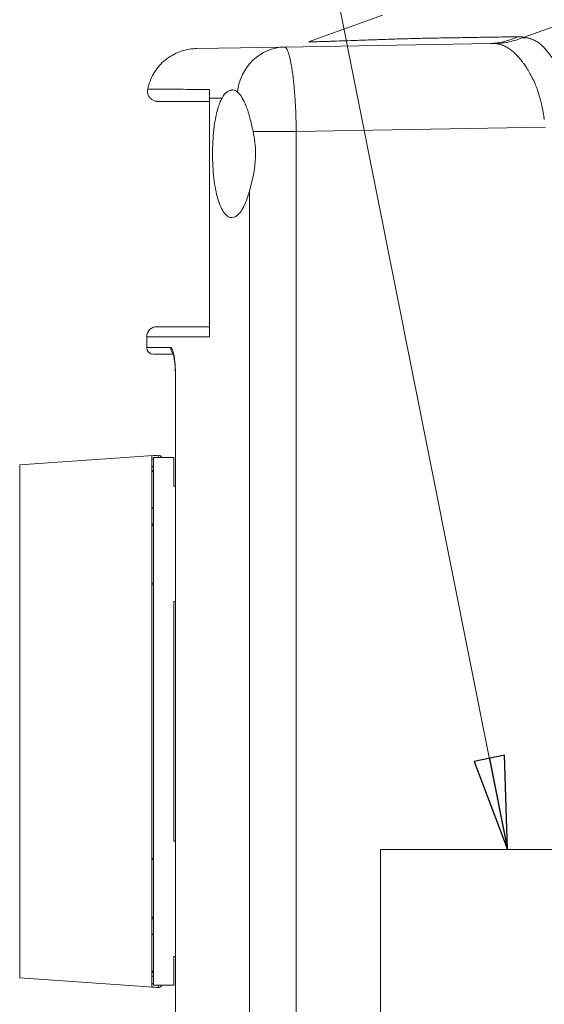
# Model space of a CAD drawing. Units: inches. Extents: x 0.5 to 49.8, y 0.5 to 38.3.
# Drawn here: x 30.9 to 32.5, y 22.6 to 25.5 of the extents above; entities that cross this region are included whole.
import ezdxf

# ---------------------------------------------------------------- set-up
doc = ezdxf.new("R2010")
doc.units = ezdxf.units.IN
doc.header["$LTSCALE"] = 4.571429
doc.header["$MEASUREMENT"] = 0
for name, color, linetype, lineweight in [('Symbol (ANSI)', 7, 'Continuous', 5), ('Visible (ANSI)', 7, 'Continuous', 5), ('Visible Narrow (ANSI)', 7, 'Continuous', 5)]:
    doc.layers.add(name, color=color, linetype=linetype, lineweight=lineweight)
doc.styles.add('Note Text (ANSI)', font='tahoma.ttf')
doc.dimstyles.new('Default (ANSI)$7', dxfattribs={"dimscale": 4.571429, "dimtxt": 0.045, "dimasz": 0.06, "dimexe": 0.063, "dimexo": 0.001, "dimgap": 0.031, "dimtad": 0, "dimtih": 1, "dimtoh": 1, "dimrnd": 1e-08, "dimzin": 4, "dimdsep": 46, "dimtxsty": 'Note Text (ANSI)', "dimblk": 'Filled-2', "dimcen": 0.09, "dimdle": 0.394, "dimclrd": 256, "dimclre": 256, "dimclrt": 256, "dimadec": 0, "dimazin": 1, "dimtfac": 2.666667, "dimtofl": 0, "dimtmove": 0, "dimatfit": 3, "dimldrblk": 'Filled-1', "dimfxl": 1, "dimtolj": 1, "dimtzin": 4, "dimlwd": -1, "dimlwe": -1, "dimarcsym": 0})

# ---------------------------------------------------------------- blocks, each defined once
blk = doc.blocks.new('Filled-1')
at = {"color": 0}
for p, q in [((0, 0), (-1, 0.167)), ((-1, 0.167), (-1, -0.167)), ((-1, 0), (0, 0)), ((-1, -0.167), (0, 0))]:
    blk.add_line(p, q, dxfattribs=at)
at = {"color": 0, "flags": 128}
blk.add_lwpolyline([(-1, -0.167), (0, 0), (-1, 0.167), (-1, -0.167)], dxfattribs=at)
at = {"color": 0}
blk.add_solid([(-1, -0.167), (0, 0), (-1, 0.167), (-1, -0.167)], dxfattribs=at)
blk = doc.blocks.new('Filled-2')
at = {"color": 0}
for p, q in [((0, 0), (-1, 0.104)), ((-1, 0.104), (-1, -0.104)), ((-1, 0), (0, 0)), ((-1, -0.104), (0, 0))]:
    blk.add_line(p, q, dxfattribs=at)
at = {"color": 0, "flags": 128}
blk.add_lwpolyline([(-1, -0.104), (0, 0), (-1, 0.104), (-1, -0.104)], dxfattribs=at)
at = {"color": 0}
blk.add_solid([(-1, -0.104), (0, 0), (-1, 0.104), (-1, -0.104)], dxfattribs=at)

msp = doc.modelspace()

# ---------------------------------------------------------------- linework, layer by layer
at = {"layer": 'Visible (ANSI)'}
for p, q in [((31.7892, 25.4403), (32.0077, 25.5198)), ((32.5952, 25.5149), (32.4273, 25.4547)), ((31.7184, 25.4254), (32.3267, 25.436)), ((31.7184, 25.4254), (31.4584, 25.4209)), ((31.497, 25.274), (31.497, 24.5689)), ((31.341, 24.5989), (31.497, 24.5989)), ((31.311, 24.5374), (31.311, 24.5689)), ((31.39, 24.5174), (31.331, 24.5174)), ((31.396, 18.8324), (31.396, 24.4524)), ((30.9356, 24.1903), (31.3453, 24.219)), ((31.326, 22.6472), (31.326, 24.2176)), ((31.361, 24.2118), (31.331, 24.2118)), ((31.331, 24.2118), (31.331, 22.6529)), ((31.361, 24.2118), (31.361, 24.2124)), ((31.391, 24.2124), (31.361, 24.2124)), ((31.391, 24.2124), (31.391, 24.1274)), ((31.326, 24.1742), (31.3307, 24.1752)), ((31.326, 24.1693), (31.3264, 24.1693)), ((31.396, 24.1274), (31.391, 24.1274)), ((31.391, 23.7865), (31.391, 23.0783)), ((31.391, 23.7865), (31.396, 23.7865)), ((31.396, 23.0783), (31.391, 23.0783)), ((32.0027, 23.0541), (32.0027, 20.0541)), ((32.7526, 23.0541), (32.0027, 23.0541)), ((31.391, 22.7374), (31.391, 22.6524)), ((31.391, 22.7374), (31.396, 22.7374)), ((30.9356, 22.6744), (31.3453, 22.6458)), ((31.326, 22.6955), (31.3264, 22.6954)), ((31.326, 22.6905), (31.3307, 22.6895)), ((31.331, 22.6529), (31.361, 22.6529)), ((31.361, 22.6524), (31.361, 22.6529)), ((31.391, 22.6524), (31.361, 22.6524))]:
    msp.add_line(p, q, dxfattribs=at)
for centre, radius, start, end in [((31.341, 24.5689), 0.03, 90, 180), ((31.331, 24.5374), 0.02, 180, 270), ((31.346, 24.209), 0.01, 16.2742, 94), ((31.346, 22.6558), 0.01, 266, 343.7258)]:
    msp.add_arc(centre, radius, start, end, dxfattribs=at)
for points in [[(31.7892, 25.4403), (31.7892, 25.4403), (31.7892, 25.4403), (31.7892, 25.4403)], [(32.4273, 25.4547), (32.4258, 25.4541), (32.4244, 25.4536), (32.4231, 25.453)], [(32.4508, 25.3349), (32.4508, 25.3349), (32.4508, 25.3349), (32.4508, 25.3349)]]:
    msp.add_open_spline(points, degree=3, dxfattribs=at)
for points, knots in [([(32.4231, 25.453), (32.4103, 25.4478), (32.3973, 25.4438), (32.3841, 25.4409), (32.3775, 25.4395), (32.3708, 25.4383), (32.3641, 25.4375), (32.3574, 25.4366), (32.3506, 25.436), (32.3439, 25.4357)], [0, 0, 0, 0, 0.5, 0.5, 0.5, 0.75, 0.75, 0.75, 1, 1, 1, 1]), ([(31.3141, 25.3009), (31.3173, 25.3167), (31.3232, 25.3323), (31.3394, 25.3601), (31.3497, 25.3727), (31.3736, 25.3938), (31.3874, 25.4025), (31.4167, 25.4151), (31.4325, 25.419), (31.4501, 25.4205), (31.4517, 25.4206), (31.4542, 25.4207), (31.4551, 25.4208), (31.4563, 25.4208), (31.4568, 25.4208), (31.4574, 25.4208), (31.4576, 25.4209), (31.4579, 25.4209), (31.458, 25.4209), (31.4582, 25.4209), (31.4582, 25.4209), (31.4583, 25.4209), (31.4583, 25.4209), (31.4584, 25.4209), (31.4584, 25.4209), (31.4584, 25.4209), (31.4584, 25.4209), (31.4584, 25.4209), (31.4584, 25.4209), (31.4584, 25.4209), (31.4584, 25.4209), (31.4585, 25.4209), (31.4584, 25.4209), (31.4584, 25.4209)], [0, 0, 0, 0, 0.1235059, 0.1235059, 0.2448308, 0.2448308, 0.366234, 0.366234, 0.4876343, 0.4876343, 0.5003461, 0.5003461, 0.5067085, 0.5067085, 0.5098904, 0.5098904, 0.5114815, 0.5114815, 0.5122771, 0.5122771, 0.5126749, 0.5126749, 0.5128737, 0.5128737, 0.5129732, 0.5129732, 0.5130229, 0.5130229, 0.5130478, 0.5130478, 0.5130602, 0.5130602, 0.5134061, 0.5134061, 0.5134061, 0.5134061]), ([(31.3435, 25.2649), (31.3431, 25.2649), (31.3427, 25.2649), (31.3417, 25.2649), (31.341, 25.265), (31.3383, 25.2652), (31.3363, 25.2657), (31.3313, 25.2673), (31.3283, 25.2688), (31.3232, 25.2725), (31.3209, 25.2749), (31.3172, 25.2801), (31.3157, 25.283), (31.3139, 25.2891), (31.3134, 25.2923), (31.3135, 25.2973), (31.3137, 25.2991), (31.3141, 25.3009)], [0, 0, 0, 0, 0.0028079, 0.0028079, 0.007958, 0.007958, 0.0234804, 0.0234804, 0.0480156, 0.0480156, 0.0722865, 0.0722865, 0.096567, 0.096567, 0.120847, 0.120847, 0.1345581, 0.1345581, 0.1345581, 0.1345581]), ([(31.497, 25.3001), (31.497, 25.2962), (31.497, 25.2921), (31.497, 25.2877), (31.497, 25.2833), (31.497, 25.2787), (31.497, 25.274)], [0.0000002, 0.0000002, 0.0000002, 0.0000002, 0.5, 0.5, 0.5, 1, 1, 1, 1]), ([(31.497, 25.3001), (31.497, 25.2994), (31.497, 25.2986), (31.497, 25.297), (31.497, 25.2963), (31.497, 25.2943), (31.497, 25.2933), (31.497, 25.2908), (31.497, 25.2895), (31.497, 25.2862), (31.497, 25.2845), (31.497, 25.2797), (31.497, 25.2767), (31.497, 25.274)], [-0.4238486, -0.4238486, -0.4238486, -0.4238486, -0.411127, -0.411127, -0.3990307, -0.3990307, -0.3827601, -0.3827601, -0.3602964, -0.3602964, -0.3195132, -0.3195132, -0.2244757, -0.2244757, -0.2244757, -0.2244757]), ([(31.5796, 25.2922), (31.5785, 25.2931), (31.5774, 25.294), (31.5743, 25.2961), (31.5721, 25.2971), (31.5689, 25.2981), (31.5679, 25.2983), (31.5661, 25.2985), (31.5655, 25.2985), (31.5643, 25.2985), (31.5637, 25.2985), (31.5624, 25.2984), (31.5617, 25.2984), (31.5596, 25.298), (31.5582, 25.2976), (31.5539, 25.296), (31.5509, 25.2943), (31.5429, 25.288), (31.538, 25.2822), (31.5339, 25.2747)], [0, 0, 0, 0, 0.0292775, 0.0292775, 0.084837, 0.084837, 0.1121089, 0.1121089, 0.1281901, 0.1281901, 0.1423201, 0.1423201, 0.1597957, 0.1597957, 0.1933616, 0.1933616, 0.2644763, 0.2644763, 0.3870123, 0.3870123, 0.3870123, 0.3870123]), ([(31.6255, 25.1761), (31.6225, 25.1901), (31.6195, 25.2033), (31.6129, 25.2283), (31.6093, 25.2397), (31.6044, 25.2523), (31.6034, 25.2546), (31.6022, 25.2574), (31.602, 25.2579), (31.5948, 25.2741), (31.587, 25.2856), (31.5796, 25.2922)], [0, 0, 0, 0, 0.1160864, 0.1160864, 0.2347437, 0.2347437, 0.2632729, 0.2632729, 0.2695192, 0.2695192, 0.4713475, 0.4713475, 0.4713475, 0.4713475]), ([(31.497, 25.2649), (31.4796, 25.2649), (31.4637, 25.2649), (31.4492, 25.2649), (31.426, 25.2649), (31.4066, 25.2649), (31.391, 25.2649), (31.3879, 25.2649), (31.3849, 25.2649), (31.3821, 25.2649), (31.3708, 25.2649), (31.362, 25.2649), (31.3556, 25.2649), (31.3517, 25.2649), (31.3486, 25.2649), (31.3466, 25.2649), (31.3446, 25.2649), (31.3435, 25.2649), (31.3435, 25.2649), (31.3435, 25.2649), (31.3435, 25.2649), (31.3435, 25.2649), (31.3435, 25.2649), (31.3435, 25.2649), (31.3435, 25.2649)], [0, 0, 0, 0, 0.0852397, 0.0852397, 0.0852397, 0.222501, 0.222501, 0.222501, 0.25, 0.25, 0.25, 0.3602149, 0.3602149, 0.3602149, 0.429228, 0.429228, 0.429228, 0.4983112, 0.4983112, 0.4983112, 0.5, 0.5, 0.5, 0.500571, 0.500571, 0.500571, 0.500571]), ([(31.5339, 25.2747), (31.5291, 25.2659), (31.5249, 25.2549), (31.5165, 25.2262), (31.5124, 25.2051), (31.507, 25.1589), (31.5057, 25.1336), (31.5057, 25.0861), (31.507, 25.0609), (31.5124, 25.0146), (31.5165, 24.9936), (31.5264, 24.9597), (31.5328, 24.945), (31.5473, 24.9256), (31.5553, 24.921), (31.5706, 24.9213), (31.579, 24.9262), (31.5949, 24.9461), (31.6024, 24.961), (31.6105, 24.9847), (31.6126, 24.9916), (31.6145, 24.9991)], [0.985436, 0.985436, 0.985436, 0.985436, 1.11934, 1.11934, 1.300289, 1.300289, 1.481238, 1.481238, 1.662186, 1.662186, 1.843135, 1.843135, 2.032901, 2.032901, 2.222667, 2.222667, 2.413367, 2.413367, 2.604067, 2.604067, 2.672693, 2.672693, 2.672693, 2.672693]), ([(31.6145, 24.9991), (31.6164, 25.0065), (31.6185, 25.0144), (31.6273, 25.0494), (31.6331, 25.0798), (31.6331, 25.1323), (31.63, 25.1549), (31.6255, 25.1761)], [1.7961948, 1.7961948, 1.7961948, 1.7961948, 1.8664558, 1.8664558, 2.0955283, 2.0955283, 2.2663655, 2.2663655, 2.2663655, 2.2663655]), ([(31.396, 24.4524), (31.396, 24.4565), (31.3959, 24.4606), (31.3956, 24.4728), (31.3951, 24.4808), (31.3939, 24.4952), (31.393, 24.5019), (31.3912, 24.5128), (31.3901, 24.5173), (31.3888, 24.5215), (31.3885, 24.5225), (31.388, 24.5236), (31.3879, 24.5239), (31.3879, 24.5239)], [0, 0, 0, 0, 0.0312465, 0.0312465, 0.0940962, 0.0940962, 0.1557203, 0.1557203, 0.2153405, 0.2153405, 0.2411352, 0.2411352, 0.2604013, 0.2604013, 0.2604013, 0.2604013]), ([(31.396, 24.4524), (31.396, 24.4565), (31.3959, 24.4606), (31.3956, 24.4728), (31.3951, 24.4808), (31.3939, 24.4952), (31.393, 24.5019), (31.3914, 24.5112), (31.3907, 24.5147), (31.39, 24.5174)], [0, 0, 0, 0, 0.0312465, 0.0312465, 0.0940962, 0.0940962, 0.1557203, 0.1557203, 0.1984079, 0.1984079, 0.1984079, 0.1984079]), ([(31.331, 24.1778), (31.331, 24.1766), (31.3308, 24.1751), (31.3298, 24.1728), (31.329, 24.1716), (31.3275, 24.1701), (31.3268, 24.1696), (31.326, 24.1691)], [0.03763151, 0.03763151, 0.03763151, 0.03763151, 0.04704376, 0.04704376, 0.05645219, 0.05645219, 0.06268386, 0.06268386, 0.06268386, 0.06268386]), ([(31.326, 24.0606), (31.3262, 24.0606), (31.3263, 24.0607), (31.3274, 24.0611), (31.3284, 24.0616), (31.3297, 24.0626), (31.3302, 24.0631), (31.3309, 24.0642), (31.331, 24.0648), (31.331, 24.0654), (31.331, 24.0654), (31.331, 24.0654)], [0.00795522, 0.00795522, 0.00795522, 0.00795522, 0.00899684, 0.00899684, 0.01906375, 0.01906375, 0.02793816, 0.02793816, 0.03699921, 0.03699921, 0.03725593, 0.03725593, 0.03725593, 0.03725593]), ([(31.331, 23.847), (31.331, 23.847), (31.331, 23.847), (31.331, 23.8453), (31.3308, 23.8437), (31.33, 23.8406), (31.3294, 23.8392), (31.3279, 23.8369), (31.327, 23.8359), (31.326, 23.8351)], [-0.00031661, -0.00031661, -0.00031661, -0.00031661, 0, 0, 0.01259827, 0.01259827, 0.02448464, 0.02448464, 0.03425369, 0.03425369, 0.03425369, 0.03425369]), ([(31.326, 23.0297), (31.327, 23.0289), (31.3279, 23.0279), (31.3294, 23.0255), (31.33, 23.0241), (31.3308, 23.0211), (31.331, 23.0194), (31.331, 23.0178), (31.331, 23.0177), (31.331, 23.0177)], [0.00829121, 0.00829121, 0.00829121, 0.00829121, 0.01796957, 0.01796957, 0.0297456, 0.0297456, 0.04222692, 0.04222692, 0.04254059, 0.04254059, 0.04254059, 0.04254059]), ([(31.331, 22.7993), (31.331, 22.7993), (31.331, 22.7993), (31.331, 22.7999), (31.3309, 22.8005), (31.3302, 22.8016), (31.3297, 22.8021), (31.3284, 22.8032), (31.3274, 22.8036), (31.3263, 22.8041), (31.3262, 22.8041), (31.326, 22.8041)], [-0.00025777, -0.00025777, -0.00025777, -0.00025777, 0, 0, 0.00909837, 0.00909837, 0.01800933, 0.01800933, 0.0281177, 0.0281177, 0.02916361, 0.02916361, 0.02916361, 0.02916361]), ([(31.326, 22.6956), (31.3268, 22.6952), (31.3275, 22.6946), (31.329, 22.6932), (31.3298, 22.6919), (31.3308, 22.6896), (31.331, 22.6882), (31.331, 22.6869)], [0.08784286, 0.08784286, 0.08784286, 0.08784286, 0.09407452, 0.09407452, 0.10348296, 0.10348296, 0.11289521, 0.11289521, 0.11289521, 0.11289521])]:
    msp.add_open_spline(points, degree=3, knots=knots, dxfattribs=at)
at = {"layer": 'Visible Narrow (ANSI)'}
for p, q in [((31.497, 25.274), (31.5339, 25.2747)), ((31.6255, 25.1761), (31.7531, 25.1761)), ((32.4905, 25.1889), (31.7531, 25.1761)), ((31.7531, 25.1761), (31.7531, 17.9387)), ((31.6145, 18.1157), (31.6145, 24.9991)), ((31.311, 24.5689), (31.497, 24.5689)), ((31.3814, 24.5374), (31.311, 24.5374)), ((31.3963, 24.4524), (31.396, 24.4524)), ((31.3963, 24.4524), (31.3963, 18.8324)), ((31.3453, 24.2189), (31.3453, 24.219)), ((31.3458, 24.2118), (31.3453, 24.2189)), ((30.9356, 24.1903), (30.9356, 22.6744)), ((31.331, 24.0164), (31.326, 24.0164)), ((31.326, 22.8484), (31.331, 22.8484)), ((31.3453, 22.6458), (31.3458, 22.6529)), ((31.3453, 22.6458), (31.3453, 22.6458))]:
    msp.add_line(p, q, dxfattribs=at)
for centre, major_axis, ratio, start_param, end_param in [((32.3223, 25.686), (0.0044, -0.25), 0.862636, 0, 0.387428), ((32.3189, 25.4151), (-0.1098, -0.0346), 0.153624, 3.402792, 3.418727), ((31.721, 25.2754), (-0.0026, 0.15), 0.948582, 0, 1.442526), ((31.4012, 24.5374), (0, -0.02), 0.986483, 4.712389, 5.601246), ((31.346, 24.2089), (0.00958, 0.00287), 0.999931, 0, 1.349833), ((31.321, 24.0164), (0.01, 0), 0.828518, 5.235988, 6.283185), ((31.321, 22.8484), (0.01, 0), 0.828518, 0, 1.047198), ((31.346, 22.6558), (0.00998, -0.0007), 0.999918, 4.712389, 6.062222)]:
    msp.add_ellipse(centre, major_axis=major_axis, ratio=ratio, start_param=start_param, end_param=end_param, dxfattribs=at)
for points, knots in [([(31.7892, 25.4403), (31.7892, 25.4403), (31.7892, 25.4403), (31.7892, 25.4403), (31.7892, 25.4403), (31.7892, 25.4403), (31.7892, 25.4403), (31.7894, 25.4403), (31.7906, 25.4403), (31.7927, 25.4404), (31.7948, 25.4404), (31.7977, 25.4405), (31.8014, 25.4406), (31.8016, 25.4407), (31.8019, 25.4407), (31.8021, 25.4407), (31.8062, 25.4408), (31.8113, 25.441), (31.8173, 25.4411), (31.823, 25.4413), (31.8297, 25.4415), (31.8372, 25.4418), (31.8375, 25.4418), (31.8379, 25.4418), (31.8382, 25.4418), (31.8422, 25.4419), (31.8464, 25.4421), (31.8509, 25.4422), (31.8553, 25.4424), (31.8599, 25.4425), (31.8648, 25.4427), (31.8745, 25.443), (31.8851, 25.4434), (31.8966, 25.4438), (31.8967, 25.4438), (31.8968, 25.4438), (31.8968, 25.4438), (31.9084, 25.4442), (31.9208, 25.4446), (31.9342, 25.4451), (31.9476, 25.4455), (31.9618, 25.446), (31.977, 25.4466), (31.9779, 25.4466), (31.9788, 25.4467), (31.9797, 25.4467), (31.9865, 25.447), (31.9934, 25.4472), (32.0004, 25.4475), (32.0085, 25.4477), (32.0167, 25.448), (32.025, 25.4483), (32.042, 25.4489), (32.0594, 25.4494), (32.0772, 25.4499), (32.079, 25.45), (32.0808, 25.45), (32.0826, 25.4501), (32.0989, 25.4505), (32.1154, 25.4509), (32.1319, 25.4513), (32.1411, 25.4514), (32.1504, 25.4516), (32.1596, 25.4518), (32.169, 25.452), (32.1783, 25.4521), (32.1875, 25.4522), (32.1889, 25.4523), (32.1904, 25.4523), (32.1918, 25.4523), (32.195, 25.4523), (32.1982, 25.4524), (32.2013, 25.4524), (32.2059, 25.4525), (32.2105, 25.4526), (32.2151, 25.4526), (32.2243, 25.4528), (32.2335, 25.453), (32.2427, 25.4531), (32.2611, 25.4534), (32.2795, 25.4537), (32.2978, 25.4541), (32.2985, 25.4541), (32.2992, 25.4541), (32.2999, 25.4541), (32.3175, 25.4544), (32.3352, 25.4547), (32.3528, 25.455), (32.3712, 25.4553), (32.3895, 25.4557), (32.4078, 25.456)], [0.4994164, 0.4994164, 0.4994164, 0.4994164, 0.5, 0.5, 0.5, 0.5022152, 0.5022152, 0.5022152, 0.5332124, 0.5332124, 0.5332124, 0.5625, 0.5625, 0.5625, 0.5643097, 0.5643097, 0.5643097, 0.5953979, 0.5953979, 0.5953979, 0.625, 0.625, 0.625, 0.6263706, 0.6263706, 0.6263706, 0.6417896, 0.6417896, 0.6417896, 0.6571529, 0.6571529, 0.6571529, 0.6875, 0.6875, 0.6875, 0.6876757, 0.6876757, 0.6876757, 0.7179865, 0.7179865, 0.7179865, 0.7481982, 0.7481982, 0.7481982, 0.75, 0.75, 0.75, 0.7633213, 0.7633213, 0.7633213, 0.7785491, 0.7785491, 0.7785491, 0.8093609, 0.8093609, 0.8093609, 0.8125, 0.8125, 0.8125, 0.8406816, 0.8406816, 0.8406816, 0.856529, 0.856529, 0.856529, 0.8725046, 0.8725046, 0.8725046, 0.875, 0.875, 0.875, 0.8805276, 0.8805276, 0.8805276, 0.8885307, 0.8885307, 0.8885307, 0.9044867, 0.9044867, 0.9044867, 0.936321, 0.936321, 0.936321, 0.9375, 0.9375, 0.9375, 0.9681686, 0.9681686, 0.9681686, 1, 1, 1, 1]), ([(32.4866, 25.2111), (32.4865, 25.2113), (32.4865, 25.2115), (32.4865, 25.2118), (32.4864, 25.212), (32.4864, 25.2122), (32.4864, 25.2125), (32.4863, 25.2127), (32.4863, 25.2129), (32.4863, 25.2132), (32.4862, 25.2137), (32.4861, 25.2141), (32.486, 25.2146), (32.4859, 25.2156), (32.4858, 25.2165), (32.4856, 25.2175), (32.4855, 25.2184), (32.4853, 25.2194), (32.4852, 25.2203), (32.4849, 25.2222), (32.4846, 25.2241), (32.4843, 25.226), (32.484, 25.2279), (32.4836, 25.2298), (32.4833, 25.2317), (32.483, 25.2336), (32.4826, 25.2354), (32.4823, 25.2373), (32.4819, 25.2392), (32.4815, 25.241), (32.4812, 25.2429), (32.4804, 25.2466), (32.4796, 25.2504), (32.4788, 25.254), (32.4786, 25.2552), (32.4783, 25.2563), (32.478, 25.2574), (32.4774, 25.26), (32.4768, 25.2625), (32.4762, 25.265), (32.4753, 25.2687), (32.4743, 25.2723), (32.4733, 25.2758), (32.4713, 25.2829), (32.4691, 25.2899), (32.4668, 25.2966), (32.4664, 25.2979), (32.4659, 25.2992), (32.4655, 25.3005), (32.4635, 25.3059), (32.4614, 25.3112), (32.4593, 25.3164), (32.4566, 25.3229), (32.4537, 25.3292), (32.4507, 25.3352), (32.4501, 25.3362), (32.4496, 25.3373), (32.4491, 25.3383), (32.4465, 25.3433), (32.4438, 25.3481), (32.4411, 25.3527), (32.4377, 25.3583), (32.4343, 25.3637), (32.4308, 25.3688), (32.4304, 25.3694), (32.43, 25.37), (32.4296, 25.3706), (32.4282, 25.3726), (32.4269, 25.3745), (32.4256, 25.3763), (32.4238, 25.3787), (32.4221, 25.3811), (32.4203, 25.3834), (32.4168, 25.3879), (32.4133, 25.3922), (32.4097, 25.3962), (32.4095, 25.3964), (32.4094, 25.3966), (32.4092, 25.3968), (32.4058, 25.4006), (32.4023, 25.4042), (32.3987, 25.4075), (32.3952, 25.4108), (32.3915, 25.4138), (32.3879, 25.4166), (32.3877, 25.4167), (32.3875, 25.4168), (32.3873, 25.417), (32.3834, 25.4198), (32.3795, 25.4224), (32.3756, 25.4246), (32.3737, 25.4257), (32.3717, 25.4268), (32.3698, 25.4277), (32.3684, 25.4284), (32.3671, 25.429), (32.3657, 25.4296), (32.3651, 25.4299), (32.3645, 25.4301), (32.364, 25.4304), (32.362, 25.4312), (32.3601, 25.4319), (32.3582, 25.4325), (32.3563, 25.4332), (32.3544, 25.4337), (32.3525, 25.4342), (32.3515, 25.4344), (32.3506, 25.4346), (32.3496, 25.4348), (32.3492, 25.4349), (32.3487, 25.435), (32.3482, 25.4351), (32.3477, 25.4352), (32.3473, 25.4353), (32.3468, 25.4353), (32.3463, 25.4354), (32.3458, 25.4355), (32.3454, 25.4356), (32.3449, 25.4356), (32.3444, 25.4357), (32.3439, 25.4357)], [0, 0, 0, 0, 0.00182, 0.00182, 0.00182, 0.003707, 0.003707, 0.003707, 0.005595, 0.005595, 0.005595, 0.009372, 0.009372, 0.009372, 0.01693, 0.01693, 0.01693, 0.024493, 0.024493, 0.024493, 0.039638, 0.039638, 0.039638, 0.054808, 0.054808, 0.054808, 0.070003, 0.070003, 0.070003, 0.085225, 0.085225, 0.085225, 0.115752, 0.115752, 0.115752, 0.125, 0.125, 0.125, 0.146362, 0.146362, 0.146362, 0.176972, 0.176972, 0.176972, 0.238296, 0.238296, 0.238296, 0.25, 0.25, 0.25, 0.300364, 0.300364, 0.300364, 0.363798, 0.363798, 0.363798, 0.375, 0.375, 0.375, 0.427956, 0.427956, 0.427956, 0.492434, 0.492434, 0.492434, 0.5, 0.5, 0.5, 0.52479, 0.52479, 0.52479, 0.557176, 0.557176, 0.557176, 0.622088, 0.622088, 0.622088, 0.625, 0.625, 0.625, 0.687358, 0.687358, 0.687358, 0.75, 0.75, 0.75, 0.753026, 0.753026, 0.753026, 0.818993, 0.818993, 0.818993, 0.852011, 0.852011, 0.852011, 0.875, 0.875, 0.875, 0.88498, 0.88498, 0.88498, 0.917806, 0.917806, 0.917806, 0.950538, 0.950538, 0.950538, 0.966895, 0.966895, 0.966895, 0.975076, 0.975076, 0.975076, 0.98326, 0.98326, 0.98326, 0.991449, 0.991449, 0.991449, 1, 1, 1, 1]), ([(32.4236, 25.4529), (32.4238, 25.4529), (32.4239, 25.4529), (32.4241, 25.453), (32.4243, 25.453), (32.4246, 25.453), (32.4248, 25.453), (32.4252, 25.453), (32.4257, 25.453), (32.4262, 25.453), (32.4266, 25.453), (32.4271, 25.453), (32.4276, 25.453), (32.428, 25.453), (32.4285, 25.453), (32.4289, 25.4529), (32.4294, 25.4529), (32.4299, 25.4529), (32.4303, 25.4529), (32.4312, 25.4528), (32.4321, 25.4527), (32.4331, 25.4526), (32.4337, 25.4525), (32.4343, 25.4525), (32.4349, 25.4524), (32.4361, 25.4522), (32.4374, 25.452), (32.4386, 25.4517), (32.4405, 25.4514), (32.4423, 25.4509), (32.4442, 25.4504), (32.4448, 25.4502), (32.4453, 25.4501), (32.4459, 25.4499), (32.4472, 25.4495), (32.4485, 25.449), (32.4499, 25.4485), (32.4518, 25.4478), (32.4537, 25.447), (32.4556, 25.4461), (32.4595, 25.4443), (32.4633, 25.4421), (32.4671, 25.4396), (32.4676, 25.4392), (32.4681, 25.4389), (32.4686, 25.4386), (32.4719, 25.4362), (32.4751, 25.4336), (32.4783, 25.4308), (32.482, 25.4275), (32.4856, 25.4239), (32.4892, 25.4199), (32.4895, 25.4196), (32.4897, 25.4193), (32.49, 25.419), (32.4933, 25.4154), (32.4965, 25.4115), (32.4997, 25.4073), (32.4999, 25.407), (32.5002, 25.4067), (32.5004, 25.4064), (32.5019, 25.4044), (32.5034, 25.4024), (32.5049, 25.4004), (32.5067, 25.398), (32.5084, 25.3955), (32.5101, 25.393), (32.5104, 25.3926), (32.5106, 25.3923), (32.5109, 25.3919), (32.5142, 25.387), (32.5174, 25.3818), (32.5205, 25.3764), (32.5238, 25.3704), (32.527, 25.3641), (32.5301, 25.3575), (32.5331, 25.3509), (32.536, 25.344), (32.5388, 25.3367), (32.5413, 25.3302), (32.5437, 25.3235), (32.546, 25.3164), (32.5461, 25.3159), (32.5463, 25.3153), (32.5465, 25.3147), (32.5489, 25.3072), (32.5511, 25.2994), (32.5532, 25.2914), (32.5542, 25.2874), (32.5552, 25.2834), (32.5562, 25.2793), (32.557, 25.276), (32.5577, 25.2726), (32.5585, 25.2693), (32.5586, 25.2685), (32.5588, 25.2677), (32.559, 25.2669), (32.5598, 25.2628), (32.5607, 25.2586), (32.5615, 25.2544), (32.5619, 25.2523), (32.5623, 25.2502), (32.5626, 25.2481), (32.563, 25.246), (32.5634, 25.2439), (32.5638, 25.2418), (32.5641, 25.2397), (32.5645, 25.2376), (32.5648, 25.2354), (32.5652, 25.2333), (32.5655, 25.2312), (32.5658, 25.2291), (32.566, 25.228), (32.5661, 25.2269), (32.5663, 25.2259), (32.5665, 25.2248), (32.5666, 25.2237), (32.5668, 25.2226), (32.5668, 25.2221), (32.5669, 25.2216), (32.567, 25.221), (32.567, 25.2208), (32.5671, 25.2205), (32.5671, 25.2202), (32.5671, 25.22), (32.5672, 25.2197), (32.5672, 25.2194), (32.5673, 25.2192), (32.5673, 25.219), (32.5673, 25.2187)], [0, 0, 0, 0, 0.00278, 0.00278, 0.00278, 0.006732, 0.006732, 0.006732, 0.014632, 0.014632, 0.014632, 0.022524, 0.022524, 0.022524, 0.030403, 0.030403, 0.030403, 0.038265, 0.038265, 0.038265, 0.053921, 0.053921, 0.053921, 0.064352, 0.064352, 0.064352, 0.084946, 0.084946, 0.084946, 0.115897, 0.115897, 0.115897, 0.125, 0.125, 0.125, 0.147013, 0.147013, 0.147013, 0.178372, 0.178372, 0.178372, 0.241797, 0.241797, 0.241797, 0.25, 0.25, 0.25, 0.305908, 0.305908, 0.305908, 0.369864, 0.369864, 0.369864, 0.375, 0.375, 0.375, 0.433104, 0.433104, 0.433104, 0.4375, 0.4375, 0.4375, 0.464395, 0.464395, 0.464395, 0.495618, 0.495618, 0.495618, 0.5, 0.5, 0.5, 0.559586, 0.559586, 0.559586, 0.625, 0.625, 0.625, 0.690713, 0.690713, 0.690713, 0.75, 0.75, 0.75, 0.75466, 0.75466, 0.75466, 0.817901, 0.817901, 0.817901, 0.849467, 0.849467, 0.849467, 0.875, 0.875, 0.875, 0.880908, 0.880908, 0.880908, 0.912246, 0.912246, 0.912246, 0.927891, 0.927891, 0.927891, 0.943525, 0.943525, 0.943525, 0.959149, 0.959149, 0.959149, 0.974767, 0.974767, 0.974767, 0.982574, 0.982574, 0.982574, 0.99038, 0.99038, 0.99038, 0.994283, 0.994283, 0.994283, 0.996235, 0.996235, 0.996235, 0.998186, 0.998186, 0.998186, 1, 1, 1, 1]), ([(31.7184, 25.4254), (31.7204, 25.4254), (31.7225, 25.4239), (31.7255, 25.4192), (31.7265, 25.4173), (31.7285, 25.4126), (31.7295, 25.4099), (31.7325, 25.4006), (31.7345, 25.393), (31.7372, 25.3796), (31.7381, 25.3748), (31.7399, 25.3644), (31.7407, 25.3589), (31.7432, 25.3416), (31.7447, 25.3291), (31.7474, 25.302), (31.7486, 25.2874), (31.7506, 25.2572), (31.7514, 25.2416), (31.7526, 25.2092), (31.753, 25.1927), (31.7531, 25.1761)], [0, 0, 0, 0, 0.125, 0.125, 0.1875, 0.1875, 0.25, 0.25, 0.375, 0.375, 0.4375, 0.4375, 0.5, 0.5, 0.625, 0.625, 0.75, 0.75, 0.875, 0.875, 1, 1, 1, 1]), ([(31.3141, 25.3009), (31.3141, 25.3009), (31.3141, 25.3009), (31.3141, 25.3009), (31.3141, 25.3009), (31.3141, 25.3009), (31.3141, 25.3009), (31.3141, 25.3009), (31.3152, 25.3009), (31.3172, 25.3009), (31.3193, 25.3008), (31.3223, 25.3008), (31.3263, 25.3008), (31.334, 25.3008), (31.3453, 25.3007), (31.3602, 25.3007), (31.3607, 25.3007), (31.3613, 25.3007), (31.3618, 25.3007), (31.3775, 25.3006), (31.397, 25.3005), (31.4203, 25.3004), (31.4424, 25.3003), (31.468, 25.3002), (31.497, 25.3001)], [0.4990443, 0.4990443, 0.4990443, 0.4990443, 0.5, 0.5, 0.5, 0.5011185, 0.5011185, 0.5011185, 0.5645362, 0.5645362, 0.5645362, 0.6279114, 0.6279114, 0.6279114, 0.75, 0.75, 0.75, 0.7544539, 0.7544539, 0.7544539, 0.8806703, 0.8806703, 0.8806703, 1, 1, 1, 1]), ([(31.3814, 24.5374), (31.3819, 24.5374), (31.3824, 24.5372), (31.3828, 24.537), (31.3833, 24.5367), (31.3837, 24.5363), (31.3842, 24.5358), (31.3851, 24.5347), (31.386, 24.5331), (31.3869, 24.531), (31.3878, 24.5289), (31.3887, 24.5263), (31.3895, 24.5233), (31.3903, 24.5202), (31.3911, 24.5167), (31.3918, 24.5128), (31.3921, 24.5108), (31.3924, 24.5088), (31.3928, 24.5066), (31.3931, 24.5045), (31.3934, 24.5023), (31.3937, 24.5), (31.3938, 24.4988), (31.3939, 24.4976), (31.3941, 24.4964), (31.3942, 24.4952), (31.3943, 24.494), (31.3945, 24.4927), (31.3947, 24.4903), (31.3949, 24.4878), (31.3951, 24.4852), (31.3955, 24.4801), (31.3958, 24.4747), (31.396, 24.4692), (31.3962, 24.4637), (31.3963, 24.458), (31.3963, 24.4524)], [0, 0, 0, 0, 0.0625, 0.0625, 0.0625, 0.125, 0.125, 0.125, 0.25, 0.25, 0.25, 0.375, 0.375, 0.375, 0.5, 0.5, 0.5, 0.5625, 0.5625, 0.5625, 0.625, 0.625, 0.625, 0.65625, 0.65625, 0.65625, 0.688103, 0.688103, 0.688103, 0.75, 0.75, 0.75, 0.875276, 0.875276, 0.875276, 1, 1, 1, 1]), ([(31.331, 24.1855), (31.33, 24.1853), (31.329, 24.1851), (31.3274, 24.1847), (31.3267, 24.1846), (31.326, 24.1845)], [-0.03895133, -0.03895133, -0.03895133, -0.03895133, -0.0311097, -0.0311097, -0.02596755, -0.02596755, -0.02596755, -0.02596755])]:
    msp.add_open_spline(points, degree=3, knots=knots, dxfattribs=at)
for points in [[(32.3439, 25.4357), (32.3388, 25.4361), (32.3329, 25.4361), (32.3267, 25.436)], [(32.4078, 25.456), (32.4155, 25.4561), (32.4221, 25.4557), (32.4273, 25.4547)], [(32.3752, 25.4249), (32.3752, 25.4249), (32.3752, 25.4249), (32.3752, 25.4249)], [(32.4578, 25.3199), (32.4578, 25.3199), (32.4578, 25.3199), (32.4578, 25.3199)], [(31.3453, 24.2189), (31.3389, 24.2185), (31.3325, 24.218), (31.326, 24.2176)], [(31.326, 24.2075), (31.3277, 24.2076), (31.3294, 24.2078), (31.331, 24.2079)], [(31.326, 22.6803), (31.3277, 22.6799), (31.3294, 22.6796), (31.331, 22.6792)], [(31.331, 22.6569), (31.3294, 22.657), (31.3277, 22.6571), (31.326, 22.6572)], [(31.326, 22.6472), (31.3325, 22.6467), (31.3389, 22.6463), (31.3453, 22.6458)]]:
    msp.add_open_spline(points, degree=3, dxfattribs=at)

# ---------------------------------------------------------------- leaders
at = {"layer": 'Symbol (ANSI)', "annotation_type": 0, "has_hookline": 1, "hookline_direction": 1, "text_width": 2.4031}
msp.add_leader([(32.378, 23.0541), (31.6719, 26.5933), (31.3977, 26.5933)], dimstyle='Default (ANSI)$7', override={"dimtad": 0}, dxfattribs=at)

doc.saveas('drawing.dxf')
